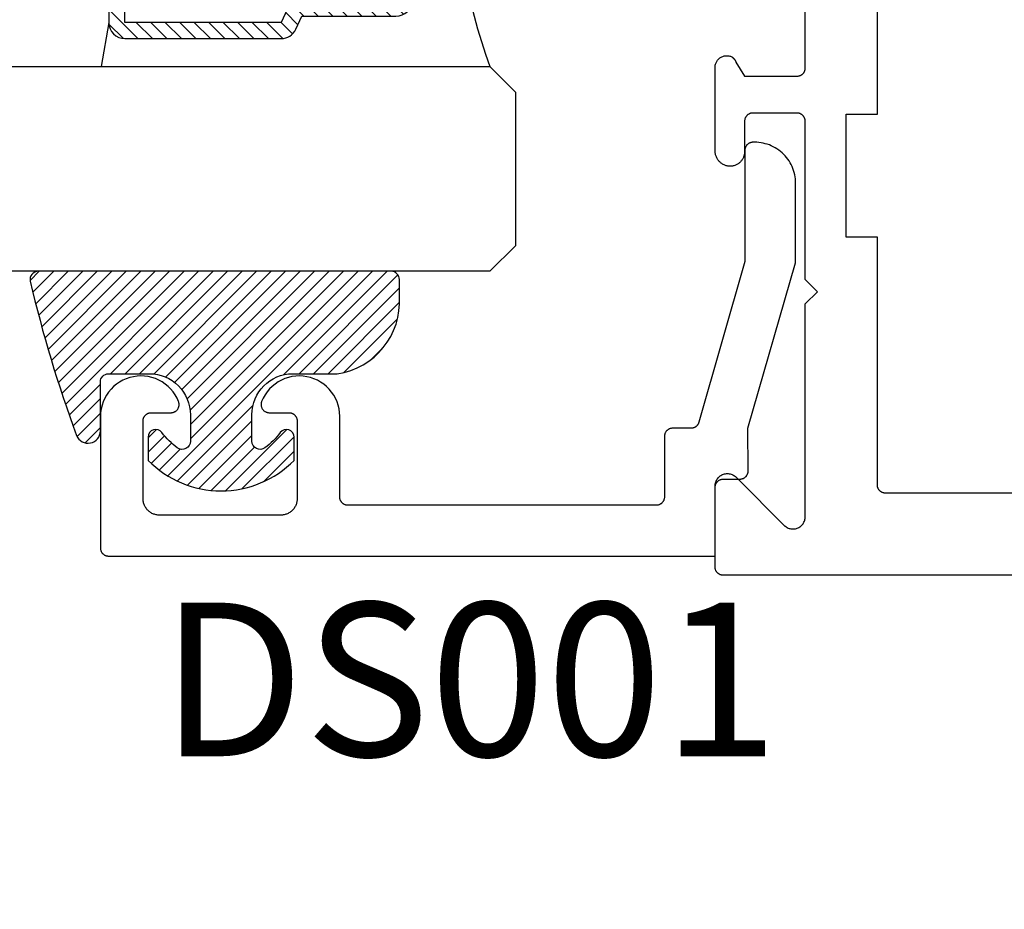
# Model space of a CAD drawing. Units: inches. Extents: x 0 to 124, y 0 to 19.
# Drawn here: x 64 to 65, y 9 to 10 of the extents above; entities that cross this region are included whole.
import ezdxf
from ezdxf import colors
from ezdxf.entities.mleader import LeaderData, LeaderLine
from ezdxf.math import Vec2, Vec3

# ---------------------------------------------------------------- set-up
doc = ezdxf.new("R2010")
doc.units = ezdxf.units.IN
doc.header["$MEASUREMENT"] = 0
for name, color, linetype in [('Arcadia-Profile', 5, 'Continuous'), ('Arcadia-Shade', 8, 'Continuous'), ('Arcadia-Text', 3, 'Continuous')]:
    doc.layers.add(name, color=color, linetype=linetype)
doc.styles.get("Standard").update_dxf_attribs({"font": 'ARIALN.TTF'})

# ---------------------------------------------------------------- blocks, each defined once
blk = doc.blocks.new('E-150MOD')
at = {"layer": 'Arcadia-Shade', "lineweight": -3}
h = blk.add_hatch(dxfattribs=at)
h.set_pattern_fill('ANSI31', color=256, scale=0.1, style=0)
h.set_pattern_definition([(45, (-0.138567264803946, 0.0239117308240513), (-0.008838834764831844, 0.008838834764831846), [])])
edge = h.paths.add_edge_path()
edge.add_line((0.2307305913625512, 0.1184704544556859), (0.202291955919371, 0.1184704544556872))
edge.add_arc((0.2022919559193711, 0.1278042520424739), 0.009333797586786735, 126.6780053634676, 269.9999999999995, ccw=False)
edge.add_arc((0.1429581583326799, 0.207470454455787), 0.09000000000002364, 306.6780053633725, 323.576426357604)
edge.add_arc((0.2073301242805562, 0.1599704544556878), 0.009999999999998828, 323.5764263576871, 450.0000000000202)
edge.add_line((0.2073301242805527, 0.1699704544556866), (0.1749999999999971, 0.169970454455686))
edge.add_arc((0.1749999999999987, 0.1199704544556874), 0.04999999999999859, 90.00000000000178, 180.0000000000028)
edge.add_line((0.1250000000000001, 0.119970454455685), (0.1250000000000007, 0.06590494055066065))
edge.add_arc((0.03705936094815594, 0.07866866056669672), 0.08886207596885527, 266.2190256176107, 351.74174670046614, ccw=False)
edge.add_line((0.0311995675385823, -0.009999999999998004), (0.01000000000000151, -0.01))
edge.add_arc((0.01000000000000075, 7.528699885739343e-16), 0.01000000000000075, 180.0000000000043, 270.0000000000043, ccw=False)
edge.add_line((0, 0), (0, 0.4305641256404996))
edge.add_arc((0.009999999999999003, 0.4305641256405004), 0.009999999999999003, 77.99937774415321, 180.0000000000044, ccw=False)
edge.add_arc((-0.3507727045260797, -1.107357734935953), 1.589668855323815, 69.71688305471389, 76.80556558053468, ccw=False)
edge.add_arc((0.1947457635950655, 0.3698040499677627), 0.01500000000000086, -90.00000000001302, 68.26389573529048, ccw=False)
edge.add_line((0.1947457635950621, 0.3548040499677619), (0.1349999999999979, 0.3548040499677614))
edge.add_arc((0.1349999999999979, 0.3448040499677614), 0.01000000000000001, 90, 180)
edge.add_line((0.1249999999999979, 0.3448040499677614), (0.1250000000000001, 0.2949704544556848))
edge.add_arc((0.1750000000000003, 0.2949704544556861), 0.05000000000000021, 180.0000000000014, 270.0000000000005)
edge.add_line((0.1750000000000007, 0.2449704544556859), (0.2073301242805527, 0.2449704544556874))
edge.add_arc((0.2073301242805421, 0.2549704544556661), 0.009999999999978748, 270.0000000000609, 396.4235736423736)
edge.add_arc((0.1429581583325789, 0.2074704544556889), 0.09000000000000104, 36.42357364230737, 53.32199463653551)
edge.add_arc((0.2022919559193708, 0.2871366568689003), 0.009333797586788007, 89.99999999999858, 233.3219946365503, ccw=False)
edge.add_line((0.202291955919371, 0.2964704544556884), (0.2307305913625512, 0.2964704544556882))
edge.add_arc((0.1429581583325827, 0.2074704544556871), 0.1250000000000021, -45.39787468375329, 45.39787468375329, ccw=False)
at = {"layer": 'Arcadia-Profile'}
blk.add_lwpolyline([(0.2307305913625512, 0.1184704544556859), (0.202291955919371, 0.1184704544556872, -0.7220322426225168), (0.1967167169756805, 0.1352900043835457, 0.07386718171687884), (0.215376620024047, 0.1540329544556911, 0.6153459029250179), (0.2073301242805527, 0.1699704544556866), (0.1749999999999971, 0.169970454455686, 0.4142135623731001), (0.1250000000000001, 0.119970454455685), (0.1250000000000007, 0.06590494055066065, -0.3915067863019581), (0.0311995675385823, -0.009999999999998004), (0.01000000000000151, -0.01, -0.414213562373095), (0, 0), (0, 0.4305641256404996, -0.4769788655072018), (0.01207922313892607, 0.4403455790671917, -0.03094007962028958), (0.2003007460826568, 0.3837375409001378, -0.8262721402126099), (0.1947457635950621, 0.3548040499677619), (0.1349999999999979, 0.3548040499677614, 0.414213562373095), (0.1249999999999979, 0.3448040499677614), (0.1250000000000001, 0.2949704544556848, 0.41421356237309), (0.1750000000000007, 0.2449704544556859), (0.2073301242805527, 0.2449704544556874, 0.6153459029248967), (0.2153766200240104, 0.2609079544556595, 0.07386718171686407), (0.1967167169756818, 0.2796509045278258, -0.7220322426226498), (0.202291955919371, 0.2964704544556884), (0.2307305913625512, 0.2964704544556882, -0.418287269326214)], format="xyb", close=True, dxfattribs=at)
blk = doc.blocks.new('*U105')
at = {"layer": 'Arcadia-Shade', "lineweight": -3}
h = blk.add_hatch(dxfattribs=at)
h.set_pattern_fill('ANSI31', color=256, scale=0.1, style=0)
h.set_pattern_definition([(45, (-12.49009116438055, -10.79353366436354), (-0.008838834764831844, 0.008838834764831846), [])])
edge = h.paths.add_edge_path()
edge.add_line((0.499011675582075, 0.4285564927512802), (0.5229934129158451, 0.4285564927512837))
edge.add_arc((0.5229934129158463, 0.4482414927513224), 0.0196850000000387, 269.9999999999964, 359.9999999999984)
edge.add_line((0.542678412915885, 0.4482414927513219), (0.542678412915885, 0.4732180318310384))
edge.add_line((0.542678412915885, 0.4732180318310384), (0.5229934129158451, 0.4732180318310384))
edge.add_line((0.5229934129158451, 0.4732180318310384), (0.5229934129158451, 0.4482414927513219))
edge.add_line((0.5229934129158451, 0.4482414927513219), (0.499011675582075, 0.4482414927513219))
edge.add_line((0.499011675582075, 0.4482414927513219), (0.499011675582075, 0.4763228331426532))
edge.add_arc((0.47932667558206, 0.476322833142687), 0.01968500000001505, 359.9999999999018, 449.9999999999018)
edge.add_line((0.4793266755820937, 0.496007833142702), (0.3036411249999347, 0.4960078331426985))
edge.add_arc((0.3036411249999347, 0.4763228331426603), 0.01968500000003814, 90, 180)
edge.add_line((0.2839561249998965, 0.4763228331426603), (0.2839561249998965, 0.2858323436881278))
edge.add_arc((0.3036411249999145, 0.2858323436881261), 0.01968500000001799, 179.999999999995, 245.4529343159603)
edge.add_line((0.2954631769583571, 0.2679264678137017), (0.3114070047096007, 0.2606446238063391))
edge.add_line((0.3114070047096007, 0.2606446238063391), (0.3114070047096007, 0.1457257251104203))
edge.add_arc((0.3310920047095802, 0.145725725110422), 0.01968499999997952, 180.0000000000052, 270.0000000000052)
edge.add_line((0.331092004709582, 0.1260407251104425), (0.668905995290265, 0.126040725110439))
edge.add_arc((0.6689059952902658, 0.1457257251104211), 0.01968499999998219, 269.9999999999974, 359.9999999999974)
edge.add_line((0.688590995290248, 0.1457257251104203), (0.688590995290248, 0.2606446238063391))
edge.add_line((0.688590995290248, 0.2606446238063391), (0.7045348230414366, 0.2679264678137088))
edge.add_arc((0.6963568749998893, 0.2858323436881248), 0.01968500000000608, 294.547065684023, 359.9999999999882)
edge.add_line((0.7160418749998954, 0.2858323436881207), (0.7160418749998936, 0.4763228331426603))
edge.add_arc((0.696356874999912, 0.47632283314266), 0.01968499999998163, 9.69435005780996e-13, 89.99999999999902)
edge.add_line((0.6963568749999123, 0.4960078331426416), (0.520672186999926, 0.4960078331426985))
edge.add_arc((0.5206721869999242, 0.4763228331426586), 0.01968500000003992, 89.99999999999483, 179.9999999999948)
edge.add_line((0.5009871869998843, 0.4763228331426603), (0.5009871869998843, 0.4521573060815705))
edge.add_line((0.5009871869998843, 0.4521573060815705), (0.520672186999926, 0.4521573060815705))
edge.add_line((0.520672186999926, 0.4521573060815705), (0.520672186999926, 0.4763228331426603))
edge.add_line((0.520672186999926, 0.4763228331426603), (0.6963568749999123, 0.4763228331426603))
edge.add_line((0.6963568749999123, 0.4763228331426603), (0.6963568749999123, 0.2858323436881207))
edge.add_line((0.6963568749999123, 0.2858323436881207), (0.6804130472487255, 0.2785504996807049))
edge.add_arc((0.6885909952902385, 0.260644623806309), 0.0196849999999735, 114.5470656839565, 179.9999999999124)
edge.add_line((0.668905995290265, 0.2606446238063391), (0.668905995290265, 0.1457257251104203))
edge.add_line((0.668905995290265, 0.1457257251104203), (0.331092004709582, 0.1457257251104203))
edge.add_line((0.331092004709582, 0.1457257251104203), (0.331092004709582, 0.2606446238063391))
edge.add_arc((0.311407004709616, 0.2606446238063067), 0.01968499999996604, 9.435834056275837e-11, 65.45293431605756)
edge.add_line((0.3195849527511214, 0.2785504996806978), (0.3036411249999347, 0.2858323436881207))
edge.add_line((0.3036411249999347, 0.2858323436881207), (0.3036411249999347, 0.4763228331426603))
edge.add_line((0.3036411249999347, 0.4763228331426603), (0.4793266755820937, 0.4763228331426603))
edge.add_line((0.4793266755820937, 0.4763228331426603), (0.4793266755820937, 0.4482414927513219))
edge.add_arc((0.4990116755821052, 0.4482414927512917), 0.0196850000000115, 179.9999999999121, 269.9999999999121)
at = {"layer": 'Arcadia-Profile'}
for p, q in [((0, 0.03125), (1.77635683940025e-15, 0.75)), ((0.25, 0.75), (0.25, 0.03125)), ((0.75, 0.03125), (0.75, 0.75)), ((1, 0.75), (1, 0.03125)), ((0.3036416249999334, 0.496007833142702), (0.2499999999999218, 0.5053829846366895)), ((0.6963568749999123, 0.496007833142702), (0.7499984999999256, 0.5053829846366895)), ((0.7080088700575029, 0.2699663348586228), (0.71222288382938, 0.2741803486304981)), ((0.03125, 0), (0, 0.03125)), ((0.03125, 0), (0, 0.03125)), ((0.03125, 0), (0, 0.03125)), ((0.03125, 0), (0, 0.03125)), ((0.03125, 0), (0, 0.03125)), ((0.25, 0.03125), (0.21875, 0)), ((0.25, 0.03125), (0.21875, 0)), ((0.78125, 0), (0.75, 0.03125)), ((1, 0.03125), (0.96875, 0)), ((0.21875, 0), (0.03125, 0)), ((0.21875, 0), (0.03125, 0)), ((0.96875, 0), (0.78125, 0))]:
    blk.add_line(p, q, dxfattribs=at)
blk.add_lwpolyline([(0.499011675582075, 0.4285564927512802), (0.5229934129158451, 0.4285564927512837, 0.4142135623731049), (0.542678412915885, 0.4482414927513219), (0.542678412915885, 0.4732180318310384), (0.5229934129158451, 0.4732180318310384), (0.5229934129158451, 0.4482414927513219), (0.499011675582075, 0.4482414927513219), (0.499011675582075, 0.4763228331426532, 0.414213562373095), (0.4793266755820937, 0.496007833142702), (0.3036411249999347, 0.4960078331426985, 0.414213562373095), (0.2839561249998965, 0.4763228331426603), (0.2839561249998965, 0.2858323436881278, 0.2936188569408289), (0.2954631769583571, 0.2679264678137017), (0.3114070047096007, 0.2606446238063391), (0.3114070047096007, 0.1457257251104203, 0.414213562373095), (0.331092004709582, 0.1260407251104425), (0.668905995290265, 0.126040725110439, 0.414213562373095), (0.688590995290248, 0.1457257251104203), (0.688590995290248, 0.2606446238063391), (0.7045348230414366, 0.2679264678137088, 0.2936188569408282), (0.7160418749998954, 0.2858323436881207), (0.7160418749998936, 0.4763228331426603, 0.4142135623730852), (0.6963568749999123, 0.4960078331426416), (0.520672186999926, 0.4960078331426985, 0.414213562373095), (0.5009871869998843, 0.4763228331426603), (0.5009871869998843, 0.4521573060815705), (0.520672186999926, 0.4521573060815705), (0.520672186999926, 0.4763228331426603), (0.6963568749999123, 0.4763228331426603), (0.6963568749999123, 0.2858323436881207), (0.6804130472487255, 0.2785504996807049, 0.2936188569407848), (0.668905995290265, 0.2606446238063391), (0.668905995290265, 0.1457257251104203), (0.331092004709582, 0.1457257251104203), (0.331092004709582, 0.2606446238063391, 0.293618856940819), (0.3195849527511214, 0.2785504996806978), (0.3036411249999347, 0.2858323436881207), (0.3036411249999347, 0.4763228331426603), (0.4793266755820937, 0.4763228331426603), (0.4793266755820937, 0.4482414927513219, 0.4142135623730945)], format="xyb", close=True, dxfattribs=at)
blk.add_arc((0.4999992499998971, -0.6625220109668888), 0.7374409998105559, 70.18348207574029, 109.8165179242614, dxfattribs=at)

msp = doc.modelspace()

# ---------------------------------------------------------------- linework, layer by layer
at = {"layer": 'Arcadia-Profile', "lineweight": -3, "elevation": -0.0001031840451055643}
for points in [[(66.49894362875676, 9.189900338568137), (65.13135513540948, 9.189900338567796), (65.13083177584707, 9.18991404322027), (65.13030985077683, 9.189955119614083), (65.1297907907591, 9.190023455161864), (65.12927601850134, 9.190118862560453), (65.1287669449585, 9.190241080304887), (65.1282649654658, 9.190389773404846), (65.12777145591406, 9.190564534302794), (65.12728776897876, 9.190764883991406), (65.12681523041209, 9.190990273325966), (65.12635513540948, 9.191240084529923), (65.12590874505935, 9.191513632888373), (65.1254772828866, 9.191810168624002), (65.12506193149903, 9.192128878953227), (65.12466382934593, 9.19246889031298), (65.12428406759767, 9.192829270755979), (65.12392368715473, 9.193209032504242), (65.12358367579492, 9.193607134657341), (65.12326496546575, 9.194022486044915), (65.12296842973007, 9.194453948217657), (65.12269488137167, 9.194900338567791), (65.12244507016766, 9.1953604335704), (65.1222196808331, 9.195832972137069), (65.12201933114454, 9.196316659072309), (65.12184457024654, 9.196810168624111), (65.12169587714658, 9.197312148116808), (65.12157365940215, 9.197821221659652), (65.12147825200356, 9.198335993917354), (65.12140991645583, 9.198855053935077), (65.12136884006196, 9.199376979005379), (65.12135513540949, 9.199900338567787), (65.12135513540949, 9.50228254172977), (65.08335513540948, 9.50228254172977), (65.08335513540948, 9.652282541729747), (65.12135513540949, 9.652282541729747), (65.12135513540949, 10.27751873890328)], [(66.83457545798291, 9.089782541729633), (64.93335513540944, 9.089782541729633), (64.93283177584703, 9.089796246382107), (64.93230985077679, 9.08983732277592), (64.93179079075907, 9.089905658323701), (64.93127601850125, 9.09000106572229), (64.9307669449584, 9.090123283466724), (64.93026496546571, 9.090271976566683), (64.92977145591402, 9.090446737464632), (64.92928776897867, 9.090647087153243), (64.92881523041206, 9.090872476487803), (64.92835513540945, 9.09112228769176), (64.92790874505931, 9.09139583605021), (64.92747728288651, 9.09169237178584), (64.92706193149894, 9.092011082115064), (64.92666382934584, 9.092351093474818), (64.92628406759758, 9.092711473917817), (64.9259236871547, 9.09309123566608), (64.92558367579488, 9.093489337819179), (64.92526496546571, 9.093904689206752), (64.92496842972997, 9.094336151379494), (64.92469488137164, 9.094782541729629), (64.92444507016756, 9.095242636732237), (64.924219680833, 9.095715175298906), (64.9240193311445, 9.096198862234147), (64.9238445702465, 9.096692371785835), (64.9236958771466, 9.097194351278645), (64.92357365940211, 9.09770342482149), (64.92347825200346, 9.098218197079191), (64.9234099164558, 9.098737257096914), (64.92336884006187, 9.099259182167216), (64.92335513540945, 9.099782541729624), (64.92335513540945, 9.19878254172967), (64.92340137540344, 9.199959428165599), (64.9235398103005, 9.201129058705206), (64.9237695866035, 9.202284222187487), (64.92408928766503, 9.20341779664524), (64.9244969424218, 9.204522793215133), (64.92499003754659, 9.205592399225807), (64.92556553294418, 9.20662002020039), (64.92621988049382, 9.207599320514092), (64.92694904592548, 9.208524262454617), (64.92774853369161, 9.209389143447439), (64.92861341468449, 9.210188631213683), (64.92953835662507, 9.21091779664529), (64.93051765693872, 9.211572144194989), (64.93154527791336, 9.212147639592459), (64.93261488392397, 9.212640734717311), (64.93371988049381, 9.213048389474139), (64.93485345495162, 9.21336809053561), (64.93600861843385, 9.213597866838555), (64.93717824897357, 9.213736301735608), (64.9383551354095, 9.213782541729657), (64.93953202184537, 9.213736301735608), (64.94070165238503, 9.213597866838555), (64.94185681586731, 9.21336809053561), (64.94299039032506, 9.213048389474139), (64.94409538689496, 9.212640734717311), (64.94516499290552, 9.212147639592459), (64.94619261388021, 9.211572144194989), (64.9471719141938, 9.21091779664529), (64.94809685613444, 9.210188631213683), (64.94896173712726, 9.209389143447439), (65.00945564047282, 9.14889524010188), (65.00942768629301, 9.14892327344252), (65.00939981149747, 9.148951385719911), (65.00937201630921, 9.148979576709067), (65.00934430095054, 9.14900784618466), (65.00931666564298, 9.14903619392068), (65.00928911060754, 9.149064619690435), (65.0092616360646, 9.14909312326644), (65.00923424223379, 9.149121704420978), (65.0092069293342, 9.149150362925425), (65.00917969758433, 9.14917909855059), (65.00915254720172, 9.149207911066824), (65.00912547840369, 9.149236800243571), (65.00909849140658, 9.149265765849819), (65.00907158642627, 9.149294807653988), (65.00904476367776, 9.149323925423928), (65.00901802337569, 9.149353118926697), (65.00899136573383, 9.149382387928895), (65.00896479096531, 9.149411732196555), (65.0089382992827, 9.149441151494798), (65.00891189089782, 9.149470645588522), (65.00888556602177, 9.14950021424194), (65.00885932486523, 9.149529857218468), (65.00883316763782, 9.149559574281184), (65.00880709454879, 9.149589365192483), (65.00878110580669, 9.149619229713963), (65.00875520161935, 9.149649167606881), (65.00872938219385, 9.149679178631928), (65.00870364773658, 9.14970926254911), (65.00867799845349, 9.149739419117864), (65.00865243454956, 9.149769648096836), (65.00954666079275, 9.149067664693362), (65.01049148374688, 9.148435421972422), (65.01148147625969, 9.147876551596156), (65.01251095172057, 9.147394263768902), (65.01357399672503, 9.146991328797313), (65.01466450504216, 9.14667006117817), (65.01577621268905, 9.146432306303055), (65.01690273391188, 9.146279429858296), (65.01803759786623, 9.146212309980697), (65.01917428578628, 9.146231332213134), (65.02030626842907, 9.146336387290276), (65.02142704357931, 9.1465268717658), (65.02253017339865, 9.1468016914787), (65.02360932140499, 9.147159267838688), (65.02465828887028, 9.147597546893294), (65.02567105042607, 9.148114011126168), (65.02664178867434, 9.148705693918046), (65.02756492760284, 9.149369196586932), (65.02843516461422, 9.150100707910738), (65.02924750098475, 9.150896026019396), (65.02999727057767, 9.15175058253034), (65.03068016664537, 9.152659468790276), (65.03129226656841, 9.15361746407065), (65.03183005438694, 9.154619065555735), (65.03229044099686, 9.15565851995224), (65.03267078189396, 9.156729856535563), (65.03296889236418, 9.157826921447182), (65.03318306003274, 9.158943413042621), (65.03331205470039, 9.160072918088431), (65.03335513540947, 9.16120894860093), (65.03335513540947, 9.42078254172965), (65.04835513540951, 9.43578254172975), (65.03335513540952, 9.450782541729623), (65.03335513540952, 9.644782541729697), (65.03330500978052, 9.644782541729697), (65.0332440557948, 9.645268897545648), (65.03315934294932, 9.645751682282153), (65.0330510747728, 9.646229736013439), (65.03291951138755, 9.646701910180141), (65.03276496888435, 9.647167070349056), (65.03258781856283, 9.64762409893855), (65.03238848603979, 9.648071897903847), (65.03216745022632, 9.648509391374901), (65.03192524217724, 9.648935528241296), (65.0316624438151, 9.649349284678024), (65.03137968653249, 9.649749666604649), (65.03107764967456, 9.65013571207409), (65.03075705890711, 9.650506493583649), (65.03041868447303, 9.650861120303503), (65.0300633393419, 9.651198740216742), (65.0296918772566, 9.651518542166755), (65.02930519068212, 9.651819757805711), (65.0289042086614, 9.652101663440831), (65.02848989458334, 9.652363581773002), (65.02806324386808, 9.652604883524319), (65.0276252815753, 9.652824988949433), (65.02717705994178, 9.65302336922879), (65.0267196558529, 9.653199547739305), (65.02625416825583, 9.65335310119896), (65.02578171551869, 9.653483660684415), (65.02530343274412, 9.653590912516634), (65.02482046904157, 9.653674599015531), (65.02433398476705, 9.653734519117862), (65.02384514873478, 9.653770528861301), (65.02335513540942, 9.653782541729711), (64.96935513540944, 9.653782541729711), (64.96883177584704, 9.653768837077237), (64.96830985077673, 9.65372776068331), (64.96779079075901, 9.653659425135643), (64.96727601850131, 9.653564017737054), (64.96676694495847, 9.653441799992507), (64.96626496546571, 9.653293106892662), (64.96577145591397, 9.6531183459946), (64.96528776897873, 9.652917996306101), (64.96481523041206, 9.652692606971542), (64.96435513540945, 9.65244279576747), (64.96390874505931, 9.652169247409134), (64.96347728288652, 9.651872711673391), (64.96306193149894, 9.65155400134428), (64.9626638293459, 9.651213989984413), (64.96228406759758, 9.650853609541528), (64.96192368715464, 9.650473847793265), (64.96158367579488, 9.650075745640166), (64.96126496546572, 9.649660394252592), (64.96096842973003, 9.64922893207985), (64.96069488137158, 9.648782541729716), (64.96044507016757, 9.648322446727107), (64.96021968083306, 9.647849908160438), (64.96001933114445, 9.647366221225084), (64.9598445702465, 9.646872711673396), (64.95969587714654, 9.6463707321807), (64.95957365940211, 9.645861658637855), (64.95947825200352, 9.64534688638004), (64.95940991645574, 9.644827826362317), (64.95936884006193, 9.644305901292128), (64.95935513540945, 9.643782541729607), (64.95935513540945, 9.606782541729572), (64.95933132011646, 9.605856915790369), (64.95925993725615, 9.604933739190201), (64.95914117571789, 9.604015454787273), (64.95897534976172, 9.603104492493927), (64.95876289818699, 9.602203262847311), (64.95850438317103, 9.601314150630415), (64.9582004887817, 9.600439508562104), (64.95785201916726, 9.599581651070721), (64.95745989642836, 9.598742848170573), (64.95702515817817, 9.597925319454603), (64.9565489547964, 9.597131228221215), (64.95603254638576, 9.59636267575003), (64.95547729943706, 9.595621695741116), (64.95488468321338, 9.594910248934198), (64.95425626586257, 9.594230217919531), (64.95359371026706, 9.593583402157165), (64.95289876964426, 9.592971513214266), (64.95217328290687, 9.592396170236967), (64.95141916979702, 9.59185889566551), (64.95063842580629, 9.59136111120553), (64.94983311689543, 9.590904134066264), (64.94900537402765, 9.590489173474921), (64.94815738752936, 9.59011732747662), (64.94729140129476, 9.589789580029574), (64.9464097068477, 9.589506798400421), (64.9455146372785, 9.589269730870129), (64.9446085610698, 9.589079004753344), (64.94369387582941, 9.588935124738683), (64.9427730019458, 9.588838471553586), (64.94184837618371, 9.588789300956037), (64.94087188309351, 9.588840525929655), (64.93989931862006, 9.588941921678966), (64.93893325874643, 9.589093219641782), (64.93797626222738, 9.589294019083027), (64.93703086381203, 9.589543788154984), (64.93609956753022, 9.589841865306894), (64.93518484006, 9.590187461036422), (64.93428910419465, 9.590579659981486), (64.93341473242509, 9.591017423344184), (64.93256404065653, 9.591499591642574), (64.93173928207386, 9.59202488778125), (64.93094264117417, 9.592591920434657), (64.93017622798055, 9.593199187731344), (64.92944207245364, 9.593845081232885), (64.92874211911459, 9.594527890193163), (64.92807822189496, 9.59524580608992), (64.92745213922649, 9.595996927415186), (64.92686552938306, 9.596779264711145), (64.92631994608905, 9.597590745839867), (64.92581683440386, 9.598429221471761), (64.92535752689429, 9.599292470777996), (64.92494324010539, 9.600178207313107), (64.92457507133793, 9.601084085070639), (64.92425399574228, 9.602007704697385), (64.92398086373538, 9.602946619847913), (64.92375639874837, 9.603898343664255), (64.92358119531053, 9.60486035536293), (64.9234557174745, 9.605830106911426), (64.92338029758713, 9.60680502977688), (64.92335513540945, 9.607782541729662), (64.92335513540945, 9.709477304230077), (64.92338756327712, 9.71043996986863), (64.92348469986183, 9.711398271064596), (64.92364610477495, 9.712347863162464), (64.92387104625391, 9.713284440991188), (64.92415850448043, 9.714203758382624), (64.92450717620352, 9.715101647422458), (64.92491548064822, 9.715974037345987), (64.92538156668235, 9.716816972994266), (64.92590332120909, 9.717626632745024), (64.92647837874705, 9.718399345839558), (64.92710413215451, 9.719131609023876), (64.92777774444988, 9.719820102432564), (64.92849616167331, 9.720461704639106), (64.92925612673253, 9.721053506807962), (64.93005419416971, 9.72159282588224), (64.93088674578212, 9.72207721674819), (64.93175000702576, 9.722504483320122), (64.9326400641283, 9.722872688497219), (64.9335528818329, 9.72318016294561), (64.93448432169288, 9.723425512666736), (64.93543016083396, 9.723607625316973), (64.93638611110003, 9.723725675251458), (64.93734783849408, 9.723779127266326), (64.93831098282709, 9.723767739025917), (64.93927117748632, 9.723691562161221), (64.94022406923176, 9.723550942035686), (64.94116533793289, 9.723346516179632), (64.94209071615438, 9.72307921139965), (64.94299600850388, 9.722750239576854), (64.94387711065241, 9.722361092172733), (64.94410767441349, 9.72219949153363), (64.94433471515055, 9.722032977515724), (64.94455812817642, 9.721861626897535), (64.94477781047664, 9.721685518688005), (64.94499366075678, 9.721504734089663), (64.9452055794896, 9.721319356461223), (64.94541346896057, 9.721129471279156), (64.94561723331293, 9.720935166098698), (64.94581677859213, 9.720736530512696), (64.94601201278891, 9.720533656111016), (64.94620284588194, 9.720326636437804), (64.94638918987908, 9.720115566948849), (64.94657095885822, 9.719900544966904), (64.94674806900662, 9.71968166963758), (64.94692043865984, 9.71945904188307), (64.9470879883392, 9.719232764355539), (64.94725064078841, 9.719002941390627), (64.94740832100939, 9.718769678958225), (64.94756095629663, 9.718533084614378), (64.94770847627092, 9.718293267451386), (64.94785081291155, 9.71805033804766), (64.94798790058798, 9.71780440841657), (64.94811967608968, 9.717555591954934), (64.94824607865593, 9.71730400339051), (64.94836705000301, 9.717049758729459), (64.9484825343518, 9.716792975202694), (64.94859247845312, 9.71653377121153), (64.94869683161232, 9.716272266273464), (64.94879554571276, 9.716008580967028), (64.94888857523796, 9.715742836875975), (64.95935513540945, 9.69878254172967), (65.02335513540953, 9.69878254172967), (65.02387849497194, 9.698796246382145), (65.02440042004224, 9.698837322775958), (65.02491948005996, 9.698905658323739), (65.02543425231772, 9.699001065722328), (65.02594332586057, 9.699123283466761), (65.02644530535332, 9.69927197656672), (65.02693881490501, 9.699446737464669), (65.0274225018403, 9.69964708715328), (65.02789504040692, 9.699872476487727), (65.02835513540953, 9.700122287691798), (65.02880152575966, 9.700395836050248), (65.02923298793252, 9.700692371785877), (65.02964833932009, 9.701011082115102), (65.03004644147313, 9.701351093474855), (65.03042620322145, 9.70171147391774), (65.03078658366434, 9.702091235666117), (65.03112659502409, 9.702489337819216), (65.03144530535332, 9.70290468920679), (65.031741841089, 9.703336151379531), (65.0320153894474, 9.703782541729666), (65.03226520065147, 9.704242636732275), (65.03249058998597, 9.704715175298944), (65.03269093967452, 9.705198862234184), (65.03286570057247, 9.705692371785872), (65.03301439367243, 9.706194351278683), (65.03313661141686, 9.706703424821526), (65.03323201881551, 9.707218197079229), (65.03330035436323, 9.707737257096952), (65.0333414307571, 9.708259182167254), (65.03335513540952, 9.708782541729661), (65.03335513540947, 9.949782541729647)]]:
    msp.add_lwpolyline(points, dxfattribs=at)
at = {"layer": 'Arcadia-Profile', "elevation": -0.0001031840451055643}
msp.add_lwpolyline([(64.97163760399633, 9.618113435575552), (64.96963760399632, 9.618113435575552), (64.96911424399633, 9.618099730925579), (64.96859232399629, 9.618058654525512), (64.9680732639963, 9.617990318975572), (64.9675584839963, 9.617894911575505), (64.96704941399634, 9.617772693875523), (64.96654743399631, 9.61762400077545), (64.9660539239963, 9.617449239875569), (64.96557023399629, 9.617248890175588), (64.96509770399632, 9.61702350057557), (64.96463760399632, 9.616773689575567), (64.96419121399629, 9.616500141575571), (64.96375975399633, 9.61620360557562), (64.9633444039963, 9.615884895575519), (64.96294629399631, 9.615544883575595), (64.96256653399632, 9.61518450357552), (64.9622061539963, 9.614804741575554), (64.9618661439963, 9.614406639575591), (64.96154743399632, 9.613991288575463), (64.9612508939963, 9.61355982557565), (64.96097735399633, 9.613113435575443), (64.9607275339963, 9.612653340575562), (64.96050215399629, 9.612180801575633), (64.96030180399629, 9.611697114575591), (64.96012703399634, 9.611203605575511), (64.95997834399634, 9.610701625575658), (64.9598561239963, 9.610192552575555), (64.95976072399634, 9.609677780575467), (64.9596923839963, 9.60915872057548), (64.95965130399634, 9.60863679557555), (64.95963760399633, 9.60811343557556), (64.95963760399633, 9.472719735575438), (64.9036126039963, 9.276369635575648), (64.90348550399631, 9.275957935575562), (64.90334080399634, 9.27555203557553), (64.90317860399631, 9.275152735575503), (64.90299950399634, 9.274760835575663), (64.90280360399629, 9.274377035575654), (64.90259140399633, 9.274002035575577), (64.90236320399629, 9.273636435575455), (64.90211950399629, 9.273281035575465), (64.9018607039963, 9.272936535575482), (64.90158720399631, 9.272603435575448), (64.9012997039963, 9.272282535575542), (64.90099870399632, 9.271974235575627), (64.9006846039963, 9.271679135575496), (64.90035810399633, 9.271397935575479), (64.90001980399632, 9.271131035575436), (64.89967030399629, 9.270878935575539), (64.89931030399629, 9.2706421355755), (64.89894040399633, 9.270421035575637), (64.8985613039963, 9.270216135575438), (64.89817380399631, 9.270027735575596), (64.89777850399634, 9.269856235575517), (64.8973761039963, 9.269701835575589), (64.89696750399634, 9.269565035575525), (64.89655340399634, 9.269445835575553), (64.8961346039963, 9.269344735575615), (64.89571170399631, 9.269261635575631), (64.89528570399631, 9.269196935575465), (64.89485730399633, 9.269150535575491), (64.89442730399634, 9.269122735575493), (64.89399640399631, 9.269113435575619), (64.87154220399634, 9.269113435575619), (64.87101890399629, 9.269099735575438), (64.8704969039963, 9.269058635575576), (64.8699779039963, 9.26899033557551), (64.86946310399634, 9.268894935575545), (64.8689540039963, 9.268772735575467), (64.86845210399633, 9.268624035575513), (64.8679585039963, 9.268449235575545), (64.86747490399631, 9.268248935575585), (64.86700230399629, 9.268023535575495), (64.86654220399629, 9.267773735575602), (64.8660958039963, 9.267500135575474), (64.86566440399633, 9.267203635575598), (64.86524900399633, 9.266884935575618), (64.86485090399634, 9.266544835575488), (64.86447120399629, 9.266184535575476), (64.86411080399631, 9.265804735575458), (64.86377080399632, 9.265406635575474), (64.86345210399634, 9.264991335575488), (64.86315550399632, 9.26455983557561), (64.86288200399633, 9.26411343557551), (64.86263220399633, 9.263653335575455), (64.8624068039963, 9.263180835575568), (64.86220640399631, 9.262697135575436), (64.86203170399631, 9.262203635575489), (64.8618830039963, 9.26170163557562), (64.86176080399633, 9.261192535575574), (64.86166530399629, 9.260677735575555), (64.86159700399634, 9.260158735575615), (64.8615559039963, 9.259636835575648), (64.8615422039963, 9.259113435575628), (64.8615422039963, 9.185113435575559), (64.86152850399634, 9.184590035575539), (64.8614874039963, 9.184068135575572), (64.8614191039963, 9.183549135575632), (64.86132370399633, 9.183034335575613), (64.86120150399631, 9.182525235575568), (64.8610528039963, 9.182023235575471), (64.86087800399633, 9.181529735575523), (64.86067770399632, 9.18104603557562), (64.86045230399634, 9.180573535575505), (64.86020250399633, 9.18011343557545), (64.85992890399632, 9.179667035575577), (64.85963240399633, 9.179235535575472), (64.85931370399629, 9.178820235575486), (64.8589737039963, 9.178422135575502), (64.85861330399632, 9.178042335575483), (64.8582335039963, 9.177682035575472), (64.85783540399632, 9.17734193557557), (64.85742010399633, 9.17702323557559), (64.85698860399634, 9.176726735575485), (64.8565422039963, 9.176453135575585), (64.8560821039963, 9.176203335575465), (64.8556096039963, 9.175977935575602), (64.85512590399634, 9.175777635575642), (64.85463240399633, 9.175602835575447), (64.8541304039963, 9.175454135575492), (64.8536213039963, 9.175331935575642), (64.85310660399631, 9.17523653557545), (64.85258750399629, 9.175168235575612), (64.85206560399632, 9.175127135575522), (64.8515422039963, 9.175113435575568), (64.47554220399633, 9.175113435575568), (64.47501890399633, 9.175127135575522), (64.47449690399634, 9.175168235575612), (64.47397790399634, 9.17523653557545), (64.47346310399632, 9.175331935575642), (64.47295400399634, 9.175454135575492), (64.47245210399632, 9.175602835575447), (64.47195850399629, 9.175777635575642), (64.4714749039963, 9.175977935575602), (64.47100230399633, 9.176203335575465), (64.47054220399633, 9.176453135575585), (64.47009580399629, 9.176726735575485), (64.46966440399632, 9.17702323557559), (64.46924900399631, 9.17734193557557), (64.46885090399633, 9.177682035575472), (64.46847120399633, 9.178042335575483), (64.4681108039963, 9.178422135575502), (64.4677708039963, 9.178820235575486), (64.46745210399632, 9.179235535575472), (64.46715550399631, 9.179667035575577), (64.46688200399632, 9.18011343557545), (64.46663220399631, 9.180573535575505), (64.46640680399634, 9.18104603557562), (64.4662064039963, 9.181529735575523), (64.4660317039963, 9.182023235575471), (64.46588300399634, 9.182525235575568), (64.46576080399632, 9.183034335575613), (64.46566530399633, 9.183549135575632), (64.46559700399632, 9.184068135575572), (64.46555590399629, 9.184590035575539), (64.46554220399634, 9.185113435575559), (64.46554220399634, 9.28375753557556), (64.46531230399631, 9.288293035575535), (64.4646668039963, 9.292788335575452), (64.46361130399629, 9.297205235575476), (64.46215460399634, 9.301506635575507), (64.46030900399631, 9.305656035575467), (64.45809020399633, 9.309618335575479), (64.45551690399634, 9.313360235575502), (64.45261080399632, 9.316850035575627), (64.44939660399632, 9.320058135575565), (64.44590130399632, 9.322957635575577), (64.44215450399633, 9.325523735575544), (64.43818790399632, 9.327735035575543), (64.43403500399631, 9.32957273557544), (64.4297309039963, 9.33102123557559), (64.42531190399632, 9.332068335575642), (64.42081550399632, 9.33270523557566), (64.41627960399632, 9.332926535575453), (64.41174250399632, 9.332730335575562), (64.40724260399634, 9.332118335575515), (64.40281790399632, 9.331095735575573), (64.39850580399633, 9.329671035575657), (64.39434280399632, 9.327856435575441), (64.3903640039963, 9.325667135575614), (64.38660310399632, 9.323121835575549), (64.38309180399631, 9.320241735575465), (64.37985980399634, 9.31705153557563), (64.37693450399632, 9.313577835575543), (64.37434050399634, 9.309850335575575), (64.37209980399632, 9.305900235575464), (64.37023130399632, 9.30176113557549), (64.37001460399631, 9.301150535575644), (64.36983790399631, 9.30052713557565), (64.36970190399632, 9.29989353557552), (64.3696073039963, 9.299252535575661), (64.36955440399629, 9.298606735575632), (64.36954340399632, 9.297958935575608), (64.3695744039963, 9.297311735575605), (64.36964730399632, 9.29666783557549), (64.36976160399632, 9.29603013557552), (64.36991710399633, 9.295401035575551), (64.37011300399632, 9.29478343557561), (64.37034840399633, 9.294179735575554), (64.37062250399629, 9.293592635575479), (64.37093390399633, 9.293024435575617), (64.3712816039963, 9.292477635575452), (64.3716639039963, 9.291954535575442), (64.37207930399632, 9.291457235575436), (64.37252600399631, 9.290987935575586), (64.3730022039963, 9.290548535575581), (64.3735058039963, 9.290140835575485), (64.37403480399632, 9.289766635575589), (64.37458690399632, 9.28942753557557), (64.37515980399633, 9.28912483557555), (64.37575120399629, 9.288859935575502), (64.37635840399633, 9.288633835575538), (64.37697900399633, 9.288447535575543), (64.37761030399633, 9.288301835575467), (64.37824980399631, 9.28819733557556), (64.37889470399631, 9.288134435575458), (64.37954230399629, 9.288113435575625), (64.40354220399632, 9.288113435575625), (64.40406560399634, 9.288099735575443), (64.40458750399631, 9.288058635575581), (64.40510660399633, 9.287990335575515), (64.40562130399633, 9.287894935575551), (64.40613040399631, 9.287772735575473), (64.4066324039963, 9.287624035575519), (64.4071259039963, 9.28744923557555), (64.40760960399632, 9.28724893557559), (64.40808210399632, 9.2870235355755), (64.40854220399632, 9.286773735575608), (64.4089886039963, 9.28650013557548), (64.4094201039963, 9.286203635575603), (64.40983540399634, 9.285884935575623), (64.41023350399632, 9.285544835575493), (64.41061330399634, 9.285184535575482), (64.41097370399632, 9.284804735575463), (64.41131370399631, 9.284406635575479), (64.4116324039963, 9.283991335575493), (64.41192890399634, 9.283559835575616), (64.4122025039963, 9.283113435575515), (64.4124523039963, 9.28265333557546), (64.41267770399634, 9.282180835575573), (64.4128780039963, 9.281697135575442), (64.41305280399632, 9.281203635575494), (64.41320150399633, 9.280701635575625), (64.4133237039963, 9.28019253557558), (64.41341910399632, 9.27967773557556), (64.41348740399633, 9.27915873557562), (64.4135285039963, 9.278636835575654), (64.41354220399631, 9.278113435575634), (64.41354220399631, 9.183113435575606), (64.41351480399629, 9.182066735575646), (64.4134327039963, 9.181022835575632), (64.41329600399632, 9.179984735575445), (64.41310520399634, 9.178955235575486), (64.41286070399633, 9.177937035575624), (64.41256340399633, 9.17693313557551), (64.41221380399634, 9.175946035575535), (64.41181310399634, 9.174978735575579), (64.41136240399629, 9.174033635575498), (64.41086270399632, 9.173113435575615), (64.41031560399631, 9.172220635575641), (64.40972260399633, 9.171357735575512), (64.40908510399629, 9.17052703557546), (64.4084051039963, 9.169730835575493), (64.40768440399631, 9.168971335575534), (64.40692480399633, 9.16825053557558), (64.40612860399631, 9.167570535575479), (64.40529790399631, 9.166933135575519), (64.4044350039963, 9.166340035575459), (64.40354220399632, 9.16579293557551), (64.40262200399633, 9.165293335575498), (64.40167700399633, 9.164842535575545), (64.40070960399629, 9.164441835575545), (64.39972260399634, 9.16409233557546), (64.39871860399631, 9.163794935575552), (64.3977005039963, 9.163550435575544), (64.39667090399632, 9.163359635575617), (64.3956328039963, 9.163223035575484), (64.3945889039963, 9.163140835575533), (64.39354220399633, 9.163113435575625), (64.31954220399632, 9.163113435575625), (64.24554220399631, 9.163113435575625), (64.24449550399629, 9.163140835575533), (64.2434517039963, 9.163223035575484), (64.24241350399632, 9.163359635575617), (64.2413840039963, 9.163550435575544), (64.24036580399633, 9.163794935575552), (64.23936190399633, 9.16409233557546), (64.23837490399632, 9.164441835575545), (64.23740750399634, 9.164842535575545), (64.23646240399631, 9.165293335575498), (64.23554220399632, 9.16579293557551), (64.23464940399634, 9.166340035575459), (64.23378650399633, 9.166933135575519), (64.23295580399633, 9.167570535575479), (64.23215960399631, 9.16825053557558), (64.2314001039963, 9.168971335575534), (64.23067930399634, 9.169730835575493), (64.2299993039963, 9.17052703557546), (64.22936190399633, 9.171357735575512), (64.22876880399633, 9.172220635575641), (64.22822170399633, 9.173113435575615), (64.22772210399631, 9.174033635575498), (64.2272713039963, 9.174978735575579), (64.2268706039963, 9.175946035575535), (64.22652110399633, 9.17693313557551), (64.22622370399631, 9.177937035575624), (64.22597930399633, 9.178955235575486), (64.22578850399634, 9.179984735575445), (64.2256518039963, 9.181022835575632), (64.22556960399629, 9.182066735575646), (64.22554220399633, 9.183113435575606), (64.22554220399633, 9.278113435575634), (64.22555590399634, 9.278636835575654), (64.22559700399631, 9.27915873557562), (64.22566530399632, 9.27967773557556), (64.22576080399631, 9.28019253557558), (64.22588300399633, 9.280701635575625), (64.22603170399634, 9.281203635575494), (64.22620640399634, 9.281697135575442), (64.22640680399633, 9.282180835575573), (64.2266322039963, 9.28265333557546), (64.22688200399631, 9.283113435575515), (64.2271555039963, 9.283559835575616), (64.22745210399631, 9.283991335575493), (64.2277708039963, 9.284406635575479), (64.22811080399629, 9.284804735575463), (64.22847120399632, 9.285184535575482), (64.22885090399632, 9.285544835575493), (64.2292490039963, 9.285884935575623), (64.22966440399631, 9.286203635575603), (64.23009580399633, 9.28650013557548), (64.23054220399632, 9.286773735575608), (64.23100230399632, 9.2870235355755), (64.23147490399634, 9.28724893557559), (64.23195850399634, 9.28744923557555), (64.23245210399631, 9.287624035575519), (64.23295400399633, 9.287772735575473), (64.23346310399631, 9.287894935575551), (64.23397790399633, 9.287990335575515), (64.23449690399633, 9.288058635575581), (64.23501890399632, 9.288099735575443), (64.23554220399632, 9.288113435575625), (64.25954220399632, 9.288113435575625), (64.2601898039963, 9.288134435575458), (64.2608347039963, 9.28819733557556), (64.2614741039963, 9.288301835575467), (64.26210550399634, 9.288447535575543), (64.26272610399633, 9.288633835575538), (64.26333330399632, 9.288859935575502), (64.26392460399632, 9.28912483557555), (64.26449750399632, 9.28942753557557), (64.26504960399632, 9.289766635575589), (64.26557860399629, 9.290140835575485), (64.26608230399631, 9.290548535575581), (64.26655840399633, 9.290987935575586), (64.26700520399629, 9.291457235575436), (64.2674206039963, 9.291954535575442), (64.26780290399631, 9.292477635575452), (64.26815050399631, 9.293024435575617), (64.26846200399632, 9.293592635575479), (64.26873600399631, 9.294179735575554), (64.26897150399634, 9.29478343557561), (64.26916740399633, 9.295401035575551), (64.26932280399632, 9.29603013557552), (64.26943720399629, 9.29666783557549), (64.26951000399629, 9.297311735575605), (64.26954100399632, 9.297958935575608), (64.2695300039963, 9.298606735575632), (64.26947710399634, 9.299252535575661), (64.26938250399633, 9.29989353557552), (64.2692466039963, 9.30052713557565), (64.2690699039963, 9.301150535575644), (64.26885320399634, 9.30176113557549), (64.26698470399634, 9.305900235575464), (64.26474400399633, 9.309850335575575), (64.26215000399634, 9.313577835575543), (64.2592246039963, 9.31705153557563), (64.2559927039963, 9.320241735575465), (64.25248140399634, 9.323121835575549), (64.24872040399629, 9.325667135575614), (64.24474170399634, 9.327856435575441), (64.24057860399631, 9.329671035575657), (64.23626660399634, 9.331095735575573), (64.23184190399633, 9.332118335575515), (64.22734200399634, 9.332730335575562), (64.22280490399629, 9.332926535575453), (64.21826900399634, 9.33270523557566), (64.21377250399632, 9.332068335575642), (64.2093536039963, 9.33102123557559), (64.20504950399629, 9.32957273557544), (64.20089660399634, 9.327735035575543), (64.1969299039963, 9.325523735575544), (64.19318320399634, 9.322957635575577), (64.18968790399634, 9.320058135575565), (64.18647360399632, 9.316850035575627), (64.18356760399632, 9.313360235575502), (64.18099430399633, 9.309618335575479), (64.17877540399633, 9.305656035575467), (64.17692990399632, 9.301506635575507), (64.17547320399632, 9.297205235575476), (64.17441760399629, 9.292788335575452), (64.1737722039963, 9.288293035575535), (64.1735422039963, 9.28375753557556), (64.1735422039963, 9.123113435575661), (64.17355590399632, 9.12259003557564), (64.17359700399629, 9.122068135575446), (64.1736653039963, 9.121549135575506), (64.17376080399629, 9.121034335575487), (64.17388300399631, 9.120525235575442), (64.17403170399632, 9.120023235575573), (64.17420640399632, 9.119529735575625), (64.1744068039963, 9.119046035575494), (64.17463220399634, 9.118573535575607), (64.17488200399629, 9.118113435575552), (64.17515550399634, 9.117667035575451), (64.17545210399629, 9.117235535575574), (64.17577080399633, 9.116820235575588), (64.17611080399632, 9.116422135575604), (64.1764712039963, 9.116042335575585), (64.1768509039963, 9.115682035575574), (64.17724900399634, 9.115341935575444), (64.17766440399629, 9.115023235575464), (64.17809580399631, 9.114726735575587), (64.1785422039963, 9.11445313557546), (64.1790023039963, 9.114203335575567), (64.17947490399632, 9.113977935575477), (64.17995850399632, 9.113777635575516), (64.18045210399629, 9.113602835575549), (64.1809540039963, 9.113454135575594), (64.1814631039963, 9.113331935575516), (64.18197790399631, 9.113236535575552), (64.18249690399631, 9.113168235575486), (64.1830189039963, 9.113127135575624), (64.1835422039963, 9.113113435575443), (64.92354223399633, 9.113113435575443), (64.92354223399633, 9.197113435575503), (64.92355593399634, 9.197636835575523), (64.9235970139963, 9.19815873557549), (64.92366534399633, 9.198677735575657), (64.9237607539963, 9.199192535575449), (64.92388297399634, 9.199701635575494), (64.92403166399629, 9.20020363557559), (64.92420642399634, 9.200697135575538), (64.92440677399634, 9.201180835575443), (64.9246321639963, 9.201653335575557), (64.92488197399632, 9.202113435575612), (64.9251555239963, 9.202559835575485), (64.92545206399632, 9.20299133557559), (64.9257707739963, 9.203406635575575), (64.92611078399631, 9.20380473557556), (64.92647116399633, 9.204184535575578), (64.92685092399631, 9.20454483557559), (64.9272490239963, 9.204884935575492), (64.92766437399632, 9.205203635575472), (64.92809584399629, 9.205500135575576), (64.92854223399632, 9.205773735575477), (64.92900232399631, 9.206023535575596), (64.92947486399629, 9.20624893557546), (64.9299585539963, 9.206449235575647), (64.93045206399631, 9.206624035575615), (64.93095404399634, 9.20677273557557), (64.9314631139963, 9.206894935575647), (64.9319778839963, 9.206990335575611), (64.93249694399634, 9.20705863557545), (64.93301887399633, 9.20709973557554), (64.93354223399632, 9.207113435575494), (64.9537546939963, 9.207113435575494), (64.9542802139963, 9.207127235575527), (64.95480429399629, 9.207168635575627), (64.9553254639963, 9.207237535575487), (64.95584229399634, 9.20733373557563), (64.95635335399629, 9.207457035575445), (64.95685723399629, 9.207606935575441), (64.9573525339963, 9.207783035575531), (64.95783789399633, 9.207985035575476), (64.95831197399633, 9.20821223557563), (64.95877345399634, 9.208464035575517), (64.95922106399632, 9.208739735575492), (64.95965357399632, 9.209038535575601), (64.96006977399634, 9.209359735575518), (64.96046852399633, 9.209702335575585), (64.96084871399631, 9.210065435575544), (64.96120930399633, 9.210447935575658), (64.96154929399631, 9.210848935575441), (64.96186773399631, 9.211267235575534), (64.96216376399633, 9.211701635575437), (64.96243654399632, 9.212151035575644), (64.96268533399632, 9.212614135575578), (64.9629094439963, 9.21308973557565), (64.96310825399632, 9.213576335575581), (64.9632812039963, 9.214072835575635), (64.96342783399632, 9.214577635575452), (64.96354773399634, 9.215089535575444), (64.96364056399631, 9.21560693557548), (64.96370607399632, 9.216128535575663), (64.96374408399629, 9.216652835575488), (64.9637544839963, 9.217178435575661), (64.9634166939963, 9.269113435575619), (65.02163760399634, 9.470909635575609), (65.02163760399634, 9.568113435575597), (65.0215690807363, 9.570730235575539), (65.02136369879634, 9.573339855575469), (65.02102202099633, 9.575935155575635), (65.02054498399633, 9.57850901557562), (65.01993389499631, 9.581054385575626), (65.01919042999634, 9.583564285575576), (65.01831662499632, 9.586031835575469), (65.0173148769963, 9.588450265575503), (65.0161879299963, 9.590812955575657), (65.0149388739963, 9.59311343557546), (65.01357113199634, 9.595345385575584), (65.01208845399634, 9.597502695575614), (65.01049490399629, 9.599579455575523), (65.00879484399633, 9.601569965575564), (65.0069929439963, 9.603468775575621), (65.0050941339963, 9.60527067557554), (65.00310362399631, 9.606970735575615), (65.00102686399629, 9.60856428557544), (64.99886955399631, 9.610046963575442), (64.9966376039963, 9.611414705575626), (64.99433712399633, 9.612663761575632), (64.99197443399629, 9.613790708575507), (64.98955600399631, 9.614792456575643), (64.98708845399631, 9.615666261575498), (64.9845785539963, 9.61640972657564), (64.9820331839963, 9.617020815575543), (64.97945932399631, 9.617497852575653), (64.97686402399631, 9.617839530375605), (64.97425440399633, 9.618044912315455)], close=True, dxfattribs=at)

# ---------------------------------------------------------------- block references
at = {"layer": 'Arcadia-Profile', "lineweight": -3, "rotation": 90.00000000000001}
msp.add_blockref('*U105', (64.67980414550425, 9.460624140490282, -0.0001031840451055643), dxfattribs=at)
at = {"layer": 'Arcadia-Profile', "xscale": -1, "rotation": 90}
msp.add_blockref('E-150MOD', (64.52824228835044, 9.460624140490282, -0.0001031840451055643), dxfattribs=at)

# ---------------------------------------------------------------- texts
at = {"layer": 'Arcadia-Text', "lineweight": -3}
msp.add_text('DS001', height=0.1875, dxfattribs=at).set_placement((64.24660031723596, 8.8688291626395, -0.0001031840451055643))

# ---------------------------------------------------------------- leaders
ml = msp.add_multileader_mtext('Standard', dxfattribs=at)
ml.set_content('4195 Flush Pull', color=256)
ml.set_leader_properties()
ml.build(insert=Vec2(0, 0))
ml.multileader.update_dxf_attribs({"dogleg_length": 0.36, "arrow_head_size": 0.24})
ctx = ml.context
ctx.base_point, ctx.char_height, ctx.arrow_head_size, ctx.landing_gap_size, ctx.plane_origin = Vec3(63.54406393009629, 8.561050490614903, -0.0001031840451055643), 0.18, 0.24, 0.18, Vec3(61.88352300797459, 5.821785057725734, -0.0001031840451055643)
ctx.text_align_type = 2
notes = []
notes.append((ctx, [(1, (1, 1, 0), (65.47217748434957, 8.561050490614903, -0.0001031840451055643), (-1, 0), 0.1639662145534269, [(0, [(65.9433919086174, 9.398420082819612, -0.0001031840451055643)], 0, [])])]))
ctx.mtext.insert, ctx.mtext.alignment, ctx.mtext.flow_direction = Vec3(65.12821126979617, 8.652585279155133, -0.0001031840451055643), 3, 5
for ctx, leaders in notes:
    for number, flags, end, landing, length, lines in leaders:
        leader = LeaderData()
        leader.index, (leader.has_last_leader_line, leader.has_dogleg_vector, leader.attachment_direction) = number, flags
        leader.last_leader_point, leader.dogleg_vector, leader.dogleg_length = Vec3(end), Vec3(landing), length
        for number, points, colour, breaks in lines:
            line = LeaderLine()
            line.index, line.vertices, line.color, line.breaks = number, Vec3.list(points), colors.encode_raw_color(colour), breaks
            leader.lines.append(line)
        ctx.leaders.append(leader)

doc.saveas('drawing.dxf')
